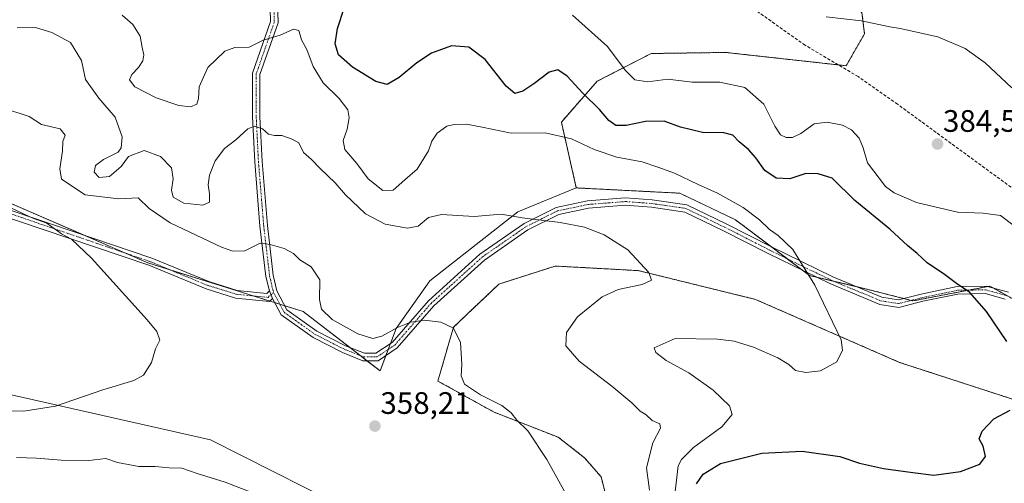
# Model space of a CAD drawing. Units: metres. Extents: x 611631 to 615108, y 4680743 to 4683112.
# Drawn here: x 612663 to 612981, y 4681022 to 4681171 of the extents above; entities that cross this region are included whole.
import ezdxf
from ezdxf.enums import TextEntityAlignment as Align

# ---------------------------------------------------------------- set-up
doc = ezdxf.new("R2010")
doc.units = ezdxf.units.M
doc.header["$MEASUREMENT"] = 0
for name, pattern in [('TRAZO_Y_PUNTO', [1, 0.5, -0.25, 0, -0.25]), ('TRAZOS', [0.75, 0.5, -0.25]), ('TRAZOSX2', [1.5, 1, -0.5])]:
    doc.linetypes.add(name, pattern=pattern)
for name, color, linetype, lineweight in [('Arbolado forestal', 92, 'TRAZOS', 0), ('Arbolado forestal CxS', 92, 'Continuous', 0), ('Camino', 19, 'Continuous', 0), ('Camino Cxs', 19, 'Continuous', 0), ('Camino eje', 39, 'TRAZO_Y_PUNTO', 13), ('Carátula', 7, 'Continuous', 5), ('Corriente artificial lineal', 5, 'TRAZOSX2', 13), ('Cultivos herbáceos CxS', 92, 'Continuous', 0), ('Curva de nivel maestra', 36, 'Continuous', 30), ('Curva de nivel normal', 36, 'Continuous', 0), ('Matorral', 135, 'Continuous', 0), ('Matorral CxS', 135, 'Continuous', 0), ('Punto de cota en terreno', 7, 'Continuous', 0), ('Rótulo de punto de cota en terreno', 19, 'Continuous', 0)]:
    doc.layers.add(name, color=color, linetype=linetype, lineweight=lineweight)
doc.styles.add('Arial', font='txt', dxfattribs={"height": 0.2})

# ---------------------------------------------------------------- blocks, each defined once
blk = doc.blocks.new('*U152')
at = {"layer": 'Cultivos herbáceos CxS', "color": 92, "linetype": 'Continuous', "lineweight": 0}
for points in [[(612765.15, 4681014.89, 358.03), (612724.27, 4681035.51, 356.54), (612644.68, 4681053.49, 353.56)], [(612639.4, 4681120.59, 354.57), (612704.05, 4681092.69, 355.72), (612754.23, 4681076.92, 358.34), (612779.05, 4681057.77, 358.6), (612784.18, 4681071.47, 359.93), (612795.13, 4681086.83, 361.65), (612823.55, 4681109.14, 365.15), (612842.38, 4681116.85, 366.57), (612875.76, 4681115.14, 368.64), (612893.73, 4681106.57, 369.15), (612917.68, 4681088.58, 369.84), (612935.67, 4681084.31, 371.55), (612951.05, 4681080.38, 373.18), (612975.89, 4681085.17, 375.76), (612991.3, 4681076.6, 376.54)], [(613011.12, 4681039.59, 377.17), (612946.76, 4681060.52, 371.19), (612900.2, 4681080.88, 367.65), (612862.35, 4681090.16, 364.68), (612835.6, 4681091.63, 362.95), (612817.41, 4681085.81, 361.71), (612802.72, 4681071.88, 359.93), (612797.69, 4681054.52, 358.92), (612815.88, 4681044.45, 359.62), (612836.54, 4681036.39, 360.89), (612845.06, 4681029.74, 361.12), (612850.39, 4681023.6, 361.47), (612855.66, 4681002.85, 360.66)]]:
    blk.add_polyline3d(points, dxfattribs=at)
blk = doc.blocks.new('*U166')
at = {"layer": 'Curva de nivel normal', "color": 36, "linetype": 'Continuous', "lineweight": 0}
blk.add_polyline3d([(612695.81, 4681172.6, 370), (612699.2, 4681169.62, 370), (612701.55, 4681165.84, 370), (612702.18, 4681162.17, 370), (612702.77, 4681159.84, 370), (612702.47, 4681157.84, 370), (612701.07, 4681155.75, 370), (612698.84, 4681153.48, 370), (612698.1, 4681151.75, 370), (612699.87, 4681149.46, 370), (612706.75, 4681145.87, 370), (612714.09, 4681143.47, 370), (612717.79, 4681142.98, 370), (612719.89, 4681143.92, 370), (612720.43, 4681145.74, 370), (612720.57, 4681149.48, 370), (612723.39, 4681155.68, 370), (612728.88, 4681160.94, 370), (612732.18, 4681162.19, 370), (612736.75, 4681162.24, 370), (612741.31, 4681164.5, 370), (612746.76, 4681166.14, 370), (612751.12, 4681168.04, 370), (612752.84, 4681167.6, 370), (612753.68, 4681164.59, 370), (612755.34, 4681161.47, 370), (612757.46, 4681156.06, 370), (612760.64, 4681150.78, 370), (612765.86, 4681145.72, 370), (612768.6, 4681142.08, 370), (612769.1, 4681139.5, 370), (612768.42, 4681135.84, 370), (612767.07, 4681132.14, 370), (612767.63, 4681129.19, 370), (612771.5, 4681124.7, 370), (612775.2, 4681119.73, 370), (612779.88, 4681116, 370), (612783.22, 4681116.1, 370), (612786.98, 4681119.43, 370), (612791.04, 4681122.84, 370), (612794.66, 4681128.84, 370), (612795.78, 4681131.95, 370), (612797.41, 4681134.51, 370), (612800.56, 4681136.72, 370), (612802.97, 4681137.33, 370), (612806.9, 4681137.37, 370), (612811.98, 4681136.43, 370), (612821.31, 4681134.52, 370), (612832.31, 4681134.67, 370), (612840.85, 4681132.68, 370), (612848.14, 4681129.29, 370), (612855.44, 4681126.74, 370), (612863.63, 4681125.27, 370), (612868.72, 4681123.59, 370), (612874.11, 4681121.65, 370), (612881.77, 4681117.97, 370), (612887.98, 4681115.18, 370), (612896.28, 4681110.48, 370), (612901.51, 4681106.57, 370), (612904.8, 4681103.4, 370), (612907.58, 4681101.5, 370), (612912.27, 4681097.01, 370), (612919.39, 4681085.51, 370), (612927.94, 4681067.84, 370), (612928.35, 4681064.52, 370), (612926.47, 4681060.71, 370), (612921.18, 4681057.82, 370), (612916.48, 4681057.24, 370), (612913.2, 4681057.94, 370), (612910.98, 4681059.82, 370), (612907.42, 4681061.96, 370), (612899.63, 4681065.44, 370), (612893.32, 4681067.36, 370), (612887.97, 4681068.05, 370), (612874.27, 4681068.21, 370), (612867.57, 4681065.22, 370), (612868.06, 4681063.78, 370), (612871.44, 4681061.19, 370), (612878.71, 4681057.21, 370), (612886.56, 4681051.59, 370), (612891.88, 4681046.49, 370), (612892.72, 4681043.74, 370), (612889.33, 4681039.77, 370), (612880.25, 4681033.02, 370), (612876.31, 4681029.18, 370), (612875.25, 4681027.11, 370), (612874.27, 4681018.87, 370)], dxfattribs=at)
blk = doc.blocks.new('*U184')
at = {"layer": 'Curva de nivel normal', "color": 36, "linetype": 'Continuous', "lineweight": 0}
blk.add_polyline3d([(612866.04, 4681019.28, 365), (612865, 4681026.46, 365), (612867.05, 4681034.6, 365), (612869.6, 4681039.27, 365), (612869.36, 4681040.7, 365), (612866.88, 4681041.76, 365), (612864.95, 4681043.56, 365), (612862.98, 4681044.8, 365), (612860.34, 4681047.43, 365), (612853.85, 4681052.84, 365), (612843.29, 4681060.88, 365), (612839.03, 4681065.84, 365), (612839.26, 4681070.17, 365), (612842.8, 4681075.28, 365), (612850.7, 4681081.69, 365), (612855.9, 4681084.11, 365), (612863.64, 4681085.68, 365), (612866.67, 4681087.1, 365), (612865.77, 4681089.54, 365), (612859.04, 4681096.9, 365), (612851.43, 4681101.71, 365), (612844.98, 4681104.16, 365), (612837.21, 4681105.7, 365), (612824.95, 4681107.24, 365), (612818.16, 4681108.38, 365), (612809.37, 4681107.57, 365), (612798.83, 4681108.22, 365), (612794.66, 4681107.31, 365), (612791.37, 4681104.45, 365), (612787.84, 4681103.8, 365), (612780.66, 4681105.13, 365), (612774.32, 4681108.51, 365), (612767.89, 4681114.66, 365), (612764.58, 4681118.44, 365), (612759.65, 4681123.09, 365), (612756.94, 4681125.97, 365), (612754.32, 4681128.26, 365), (612752.8, 4681131.42, 365), (612750.65, 4681132.53, 365), (612747.31, 4681133.78, 365), (612744.98, 4681133.72, 365), (612743.05, 4681134.2, 365), (612741.1, 4681135.96, 365), (612738.47, 4681136.81, 365), (612736.38, 4681135.95, 365), (612732.44, 4681132.32, 365), (612728.75, 4681129.51, 365), (612725.83, 4681125.62, 365), (612723.95, 4681120.97, 365), (612723.53, 4681117.81, 365), (612723.99, 4681114.93, 365), (612723.91, 4681112.22, 365), (612721.81, 4681111.23, 365), (612715.68, 4681111.92, 365), (612712.24, 4681113.81, 365), (612711.65, 4681116.17, 365), (612712.25, 4681119.74, 365), (612711.71, 4681123.32, 365), (612708.1, 4681126.95, 365), (612702.88, 4681128.96, 365), (612697.82, 4681127.01, 365), (612695.39, 4681123.72, 365), (612691.72, 4681120.51, 365), (612688.32, 4681120.17, 365), (612686.69, 4681121.9, 365), (612687.2, 4681124.09, 365), (612689.73, 4681126, 365), (612694.5, 4681128.41, 365), (612695.41, 4681129.77, 365), (612695.77, 4681133.35, 365), (612693.49, 4681139.72, 365), (612688.2, 4681145.84, 365), (612683.9, 4681151.84, 365), (612682.62, 4681157.93, 365), (612679.05, 4681163.81, 365), (612673.08, 4681167.02, 365), (612667.81, 4681168.66, 365), (612661.84, 4681168.55, 365)], dxfattribs=at)
blk = doc.blocks.new('*U191')
at = {"layer": 'Curva de nivel maestra', "color": 36, "linetype": 'Continuous', "lineweight": 30}
for points in [[(612881.24, 4681021.39, 375), (612883.34, 4681024.5, 375), (612888.96, 4681027.93, 375), (612902.24, 4681031.22, 375), (612915.33, 4681031.91, 375), (612927.49, 4681030.13, 375), (612933.78, 4681028.04, 375), (612941.52, 4681026.24, 375), (612951.07, 4681024.99, 375), (612957.77, 4681024.18, 375), (612966.37, 4681025.3, 375), (612972.63, 4681027.72, 375), (612974.52, 4681030.18, 375), (612973.72, 4681033.52, 375), (612972.46, 4681035.85, 375), (612973.38, 4681038.3, 375), (612977.22, 4681042.28, 375), (612982.43, 4681045.1, 375)], [(612981.42, 4681067.3, 375), (612974.76, 4681076.94, 375), (612969.39, 4681083.12, 375), (612965.15, 4681085.99, 375), (612961.23, 4681088.94, 375), (612955.7, 4681092.7, 375), (612952.38, 4681095.68, 375), (612949.46, 4681098.13, 375), (612943.64, 4681103.53, 375), (612932.33, 4681112.81, 375), (612924.97, 4681119.99, 375), (612920.43, 4681121.43, 375), (612916.47, 4681121.51, 375), (612911.27, 4681119.82, 375), (612906.88, 4681120, 375), (612903.28, 4681122.48, 375), (612900.38, 4681126.58, 375), (612897.94, 4681129.2, 375), (612894.96, 4681131.75, 375), (612892.92, 4681133.84, 375), (612889.97, 4681134.66, 375), (612883.08, 4681134.77, 375), (612876.06, 4681136.5, 375), (612870.74, 4681138.36, 375), (612864.76, 4681138.27, 375), (612858.48, 4681136.96, 375), (612855.1, 4681136.97, 375), (612852.89, 4681138.55, 375), (612849.88, 4681142.11, 375), (612844.46, 4681147.38, 375), (612839.48, 4681152.95, 375), (612836.44, 4681154.96, 375), (612833.57, 4681154.22, 375), (612828.7, 4681150.38, 375), (612825.08, 4681148.06, 375), (612822.49, 4681147.35, 375), (612819.69, 4681149.67, 375), (612812.97, 4681158.3, 375), (612807.67, 4681162.31, 375), (612802.08, 4681162.66, 375), (612795.62, 4681160.33, 375), (612790.89, 4681157.24, 375), (612785.2, 4681152.51, 375), (612781.27, 4681150.25, 375), (612777.69, 4681151.2, 375), (612770.18, 4681155.77, 375), (612765.64, 4681159.77, 375), (612764.5, 4681163.34, 375), (612765.27, 4681168.28, 375), (612767.52, 4681175.14, 375)]]:
    blk.add_polyline3d(points, dxfattribs=at)
blk = doc.blocks.new('5PATER')
at = {"layer": 'Carátula', "linetype": 'Continuous', "lineweight": 5}
h = blk.add_hatch(color=250, dxfattribs=at)
edge = h.paths.add_edge_path()
edge.add_ellipse((0, 0.01), major_axis=(-1.33, -1.34), ratio=0.999422, start_angle=0, end_angle=360)

msp = doc.modelspace()

# ---------------------------------------------------------------- linework, layer by layer
at = {"layer": 'Arbolado forestal', "color": 92, "linetype": 'TRAZOS', "lineweight": 0}
for points in [[(612927.28, 4681182.36, 376.58), (612934.59, 4681173.39, 379.18), (612935.45, 4681166.54, 380.98), (612929.46, 4681156.27, 383.35), (612926.94, 4681156.55, 383.23), (612890.67, 4681160.56, 381.85), (612866.54, 4681160.22, 381.36), (612849.11, 4681151.26, 377.2), (612837.56, 4681138.09, 370.9), (612842.38, 4681116.85, 366.57)], [(612842.38, 4681116.85, 366.57), (612875.76, 4681115.14, 368.64), (612893.73, 4681106.57, 369.15), (612905.39, 4681097.81, 369.31), (612910.46, 4681094, 369.48), (612915.53, 4681090.19, 369.74), (612917.68, 4681088.58, 369.84), (612919.94, 4681088.04, 370.04), (612925.49, 4681086.73, 370.56), (612932.76, 4681085, 371.33), (612935.67, 4681084.31, 371.55), (612948.03, 4681081.16, 372.95), (612950.47, 4681080.53, 373.14), (612951.05, 4681080.38, 373.18), (612969.13, 4681083.87, 374.98), (612975.15, 4681085.02, 375.67), (612975.89, 4681085.17, 375.76), (612977.15, 4681084.47, 375.8), (612988.29, 4681078.27, 376.31)], [(613011.12, 4681039.6, 377.17), (612946.76, 4681060.52, 371.19), (612900.2, 4681080.88, 367.65), (612862.35, 4681090.16, 364.68), (612835.6, 4681091.63, 362.95), (612817.41, 4681085.81, 361.71), (612802.72, 4681071.88, 359.93), (612797.69, 4681054.52, 358.92), (612815.88, 4681044.45, 359.62), (612836.54, 4681036.39, 360.89), (612845.06, 4681029.74, 361.12), (612850.39, 4681023.6, 361.47), (612855.66, 4681002.85, 360.66)]]:
    msp.add_polyline3d(points, dxfattribs=at)
at = {"layer": 'Arbolado forestal CxS', "color": 92, "linetype": 'Continuous', "lineweight": 0}
for points in [[(612991.3, 4681076.6, 376.54), (612975.89, 4681085.17, 375.76), (612951.05, 4681080.38, 373.18), (612935.67, 4681084.31, 371.55), (612917.68, 4681088.58, 369.84), (612893.73, 4681106.57, 369.15), (612875.76, 4681115.14, 368.64), (612842.38, 4681116.85, 366.57), (612842.38, 4681116.85, 366.57), (612837.56, 4681138.09, 370.9), (612849.11, 4681151.26, 377.2), (612866.54, 4681160.22, 381.36), (612890.67, 4681160.56, 381.85), (612929.46, 4681156.27, 383.35), (612935.45, 4681166.54, 380.98), (612934.6, 4681173.39, 379.18)], [(612855.66, 4681002.85, 360.66), (612850.39, 4681023.6, 361.47), (612845.06, 4681029.74, 361.12), (612836.54, 4681036.39, 360.89), (612815.88, 4681044.45, 359.62), (612797.69, 4681054.52, 358.92), (612802.72, 4681071.88, 359.93), (612817.41, 4681085.81, 361.71), (612835.6, 4681091.63, 362.95), (612862.35, 4681090.16, 364.68), (612900.2, 4681080.88, 367.65), (612946.76, 4681060.52, 371.19), (613011.12, 4681039.59, 377.17)]]:
    msp.add_polyline3d(points, dxfattribs=at)
at = {"layer": 'Camino', "color": 19, "linetype": 'Continuous', "lineweight": 0}
for points in [[(612743.28, 4681083.58, 358.08), (612742.18, 4681088.22, 358.61), (612740.26, 4681104.45, 360.58), (612738.57, 4681125.21, 363.42), (612737.85, 4681139.76, 365.42), (612737.85, 4681153.85, 367.95), (612743.68, 4681170.52, 371.04), (612743.19, 4681186.65, 373.33)], [(612745.6, 4681186.55, 372.65), (612746.09, 4681170.15, 370.66), (612740.25, 4681153.45, 367.83), (612740.25, 4681139.82, 365.42), (612740.96, 4681125.36, 363.31), (612742.65, 4681104.69, 360.59), (612744.54, 4681088.64, 358.74), (612745.69, 4681083.67, 358.13), (612748.95, 4681077.54, 357.74), (612758.65, 4681070.61, 357.87), (612767.89, 4681065.92, 358.23), (612773.97, 4681063.48, 358.48), (612777.67, 4681063.48, 358.77), (612782.94, 4681067, 359.43), (612794.63, 4681080.43, 360.66), (612811.25, 4681095.45, 362.97), (612825.52, 4681105.39, 364.63), (612835.89, 4681110.57, 365.62), (612845.96, 4681112.68, 366.19), (612858.2, 4681113.65, 366.98), (612866.9, 4681113.01, 367.45), (612878.08, 4681111.39, 368.27), (612890.8, 4681105.27, 368.74), (612905.41, 4681097.8, 369.31), (612925.21, 4681088.14, 370.6), (612941.07, 4681081.54, 372.09), (612946.35, 4681080.74, 372.72), (612953.76, 4681082.59, 373.71), (612965.32, 4681085, 374.81), (612974.66, 4681085.16, 375.64), (612981.88, 4681083.15, 376.06)], [(612744.33, 4681081.12, 357.79), (612743.33, 4681080.21, 357.66), (612732.35, 4681081.3, 357.22), (612722.84, 4681084.23, 356.72), (612704.4, 4681091.86, 355.7), (612652.97, 4681109.25, 354.51)], [(612653.8, 4681111.63, 354.78), (612705.29, 4681094.22, 355.95), (612723.69, 4681086.6, 356.84), (612732.85, 4681083.78, 357.42), (612742.46, 4681082.82, 357.98), (612743.28, 4681083.58, 358.08)], [(612980.79, 4681080.96, 375.8), (612974.35, 4681082.76, 375.34), (612965.59, 4681082.6, 374.58), (612954.3, 4681080.25, 373.46), (612946.46, 4681078.29, 372.47), (612940.42, 4681079.22, 371.82), (612924.22, 4681085.95, 370.4), (612904.33, 4681095.66, 369.02), (612889.73, 4681103.12, 368.4), (612877.37, 4681109.06, 367.93), (612866.64, 4681110.62, 367.11), (612858.2, 4681111.24, 366.64), (612846.3, 4681110.3, 365.87), (612836.69, 4681108.29, 365.26), (612826.75, 4681103.32, 364.3), (612812.75, 4681093.57, 362.69), (612796.35, 4681078.74, 360.39), (612784.54, 4681065.18, 359.19), (612778.39, 4681061.08, 358.7), (612773.51, 4681061.08, 358.3), (612766.9, 4681063.73, 357.86), (612757.4, 4681068.56, 357.53), (612747.1, 4681075.92, 357.42), (612744.33, 4681081.12, 357.79)], [(612743.28, 4681083.58, 358.08), (612744.33, 4681081.12, 357.79)], [(612743.28, 4681083.58, 358.08), (612744.33, 4681081.12, 357.79)]]:
    msp.add_polyline3d(points, dxfattribs=at)
at = {"layer": 'Camino Cxs', "color": 19, "linetype": 'Continuous', "lineweight": 0}
for points in [[(612980.79, 4681080.96, 375.8), (612974.35, 4681082.76, 375.34), (612965.59, 4681082.6, 374.58), (612954.3, 4681080.25, 373.46), (612946.46, 4681078.29, 372.47), (612940.42, 4681079.22, 371.82), (612924.22, 4681085.95, 370.4), (612904.33, 4681095.66, 369.02), (612889.73, 4681103.12, 368.4), (612877.37, 4681109.06, 367.93), (612866.64, 4681110.62, 367.11), (612858.2, 4681111.24, 366.64), (612846.3, 4681110.3, 365.87), (612836.69, 4681108.29, 365.26), (612826.75, 4681103.32, 364.3), (612812.75, 4681093.57, 362.69), (612796.35, 4681078.74, 360.39), (612784.54, 4681065.18, 359.19), (612778.39, 4681061.08, 358.7), (612773.51, 4681061.08, 358.3), (612766.9, 4681063.73, 357.86), (612757.4, 4681068.56, 357.53), (612747.1, 4681075.92, 357.42), (612744.33, 4681081.12, 357.79), (612743.28, 4681083.58, 358.08), (612742.18, 4681088.22, 358.61), (612740.26, 4681104.45, 360.58), (612738.57, 4681125.21, 363.42), (612737.85, 4681139.76, 365.42), (612737.85, 4681153.85, 367.95), (612743.68, 4681170.52, 371.04), (612743.19, 4681186.65, 373.33)], [(612745.6, 4681186.55, 372.65), (612746.09, 4681170.15, 370.66), (612740.25, 4681153.45, 367.83), (612740.25, 4681139.82, 365.42), (612740.96, 4681125.36, 363.31), (612742.65, 4681104.69, 360.59), (612744.54, 4681088.64, 358.74), (612745.69, 4681083.67, 358.13), (612748.95, 4681077.54, 357.74), (612758.65, 4681070.61, 357.87), (612767.89, 4681065.92, 358.23), (612773.97, 4681063.48, 358.48), (612777.67, 4681063.48, 358.77), (612782.94, 4681067, 359.43), (612794.63, 4681080.43, 360.66), (612811.25, 4681095.45, 362.97), (612825.52, 4681105.39, 364.63), (612835.89, 4681110.57, 365.62), (612845.96, 4681112.68, 366.19), (612858.2, 4681113.65, 366.98), (612866.9, 4681113.01, 367.45), (612878.08, 4681111.39, 368.27), (612890.8, 4681105.27, 368.74), (612905.41, 4681097.8, 369.31), (612925.21, 4681088.14, 370.6), (612941.07, 4681081.54, 372.09), (612946.35, 4681080.74, 372.72), (612953.76, 4681082.59, 373.71), (612965.32, 4681085, 374.81), (612974.66, 4681085.16, 375.64), (612981.88, 4681083.15, 376.06)], [(612653.8, 4681111.63, 354.78), (612705.29, 4681094.22, 355.95), (612723.69, 4681086.6, 356.84), (612732.85, 4681083.78, 357.42), (612742.46, 4681082.82, 357.98), (612743.28, 4681083.58, 358.08), (612743.28, 4681083.58, 358.08), (612744.33, 4681081.12, 357.79), (612743.33, 4681080.21, 357.66), (612732.35, 4681081.3, 357.22), (612722.84, 4681084.23, 356.72), (612704.4, 4681091.86, 355.7), (612652.97, 4681109.25, 354.51)]]:
    msp.add_polyline3d(points, dxfattribs=at)
at = {"layer": 'Camino eje', "color": 39, "linetype": 'TRAZO_Y_PUNTO', "lineweight": 13}
for points in [[(612744.39, 4681186.6, 372.99), (612744.89, 4681170.33, 370.84), (612739.05, 4681153.65, 367.89), (612739.05, 4681139.79, 365.42), (612739.76, 4681125.28, 363.37), (612741.46, 4681104.57, 360.51), (612743.36, 4681088.43, 358.68), (612744.63, 4681083.11, 358.04)], [(612637.17, 4681116.24, 353.81), (612704.85, 4681093.04, 355.76), (612723.27, 4681085.42, 356.78), (612732.6, 4681082.54, 357.3), (612742.9, 4681081.52, 357.81), (612744.63, 4681083.11, 358.04)], [(612744.63, 4681083.11, 358.04), (612748.03, 4681076.73, 357.56), (612758.03, 4681069.58, 357.68), (612767.39, 4681064.82, 358.03), (612773.74, 4681062.28, 358.39), (612778.03, 4681062.28, 358.73), (612783.74, 4681066.09, 359.3), (612795.49, 4681079.59, 360.52), (612812, 4681094.51, 362.83), (612826.13, 4681104.35, 364.47), (612836.29, 4681109.43, 365.44), (612846.13, 4681111.49, 366.03), (612858.2, 4681112.45, 366.81), (612866.77, 4681111.81, 367.28), (612877.72, 4681110.22, 368.1), (612890.27, 4681104.19, 368.57), (612904.87, 4681096.73, 369.17), (612924.71, 4681087.05, 370.5), (612940.75, 4681080.38, 371.95), (612946.41, 4681079.51, 372.59), (612954.03, 4681081.42, 373.58), (612965.46, 4681083.8, 374.69), (612974.51, 4681083.96, 375.48), (612981.33, 4681082.05, 375.93)]]:
    msp.add_polyline3d(points, dxfattribs=at)
at = {"layer": 'Corriente artificial lineal', "color": 5, "linetype": 'TRAZOSX2', "lineweight": 13}
msp.add_polyline3d([(613204.35, 4681022.81, 382.76), (613197.12, 4681026.12, 382.39), (613173.17, 4681034.13, 381.14), (613149.11, 4681044.35, 380.86), (613131.05, 4681050.31, 379.92), (613113.88, 4681054.05, 378.67), (613078.23, 4681063.18, 381.2), (613059.23, 4681070.58, 381.01), (613040.25, 4681078.38, 379.77), (613024.5, 4681087.23, 379.99), (613012.31, 4681095.53, 380.82), (613000.92, 4681103.8, 381.58), (612946.1, 4681143.84, 384.24), (612933.34, 4681152.76, 383.78), (612916.25, 4681162.87, 381.99), (612897.12, 4681176.45, 379.37)], dxfattribs=at)
at = {"layer": 'Cultivos herbáceos CxS', "color": 92, "linetype": 'Continuous', "lineweight": 0}
for points in [[(612639.4, 4681120.59, 354.57), (612683.23, 4681101.68, 355.28), (612697.08, 4681095.7, 355.69), (612704.05, 4681092.69, 355.72), (612710.83, 4681090.56, 356.02), (612738.09, 4681081.99, 357.66), (612743.44, 4681080.31, 357.67), (612745.02, 4681079.82, 357.64), (612746.65, 4681079.3, 357.62), (612748.29, 4681078.79, 357.78), (612754.23, 4681076.92, 358.33), (612769.14, 4681065.42, 358.33), (612772.61, 4681062.73, 358.32), (612774.75, 4681061.08, 358.41), (612779.05, 4681057.77, 358.6), (612780.92, 4681062.77, 358.96), (612781.64, 4681064.69, 359.19), (612782.36, 4681066.61, 359.41), (612784.18, 4681071.47, 359.93), (612795.13, 4681086.83, 361.65), (612823.55, 4681109.15, 365.15), (612842.38, 4681116.85, 366.57)], [(612842.38, 4681116.85, 366.57), (612875.76, 4681115.14, 368.64), (612893.73, 4681106.57, 369.15), (612905.39, 4681097.81, 369.31), (612910.46, 4681094, 369.48), (612915.53, 4681090.19, 369.74), (612917.68, 4681088.58, 369.84), (612919.94, 4681088.04, 370.04), (612925.49, 4681086.73, 370.56), (612932.76, 4681085, 371.33), (612935.67, 4681084.31, 371.55), (612948.03, 4681081.16, 372.95), (612950.47, 4681080.53, 373.14), (612951.05, 4681080.38, 373.18), (612969.13, 4681083.87, 374.98), (612975.15, 4681085.02, 375.67), (612975.89, 4681085.17, 375.76), (612977.15, 4681084.47, 375.8), (612988.29, 4681078.27, 376.31)], [(613011.12, 4681039.6, 377.17), (612946.76, 4681060.52, 371.19), (612900.2, 4681080.88, 367.65), (612862.35, 4681090.16, 364.68), (612835.6, 4681091.63, 362.95), (612817.41, 4681085.81, 361.71), (612802.72, 4681071.88, 359.93), (612797.69, 4681054.52, 358.92), (612815.88, 4681044.45, 359.62), (612836.54, 4681036.39, 360.89), (612845.06, 4681029.74, 361.12), (612850.39, 4681023.6, 361.47), (612855.66, 4681002.85, 360.66)], [(612811.57, 4680886.51, 384.97), (612864.96, 4680881.23, 379.73), (612913.97, 4680831.1, 376.94), (612962.43, 4680779.04, 373.07), (612972.32, 4680785.79, 372.79), (612978.14, 4680815.25, 371.73), (612973.01, 4680832.2, 370.55), (612961.34, 4680858.25, 368.31), (612949.36, 4680884.79, 366.46), (612937.38, 4680901.92, 365.42), (612925.39, 4680912.2, 364.69), (612914.27, 4680919.9, 363.85), (612890.41, 4680928, 362.83), (612865.93, 4680936.55, 362.56), (612844.09, 4680948.16, 362.06), (612831.38, 4680958.67, 361.25), (612815.85, 4680979.85, 360.41), (612803.01, 4680998.68, 358.91), (612776.53, 4681011.74, 358.34), (612765.15, 4681014.89, 358.03), (612724.27, 4681035.51, 356.54), (612644.68, 4681053.49, 353.56)]]:
    msp.add_polyline3d(points, dxfattribs=at)
at = {"layer": 'Curva de nivel normal', "color": 36, "linetype": 'Continuous', "lineweight": 0}
for points in [[(612841.16, 4681172.6, 380), (612852.44, 4681162.44, 380), (612858.18, 4681154.82, 380), (612861.27, 4681151.73, 380), (612865.43, 4681151.11, 380), (612871.91, 4681151.91, 380), (612879.84, 4681150.97, 380), (612888.74, 4681150.97, 380), (612896.74, 4681149.2, 380), (612902.97, 4681143.84, 380), (612906.45, 4681136.78, 380), (612908.3, 4681134, 380), (612910.13, 4681133.12, 380), (612912.13, 4681133.08, 380), (612914.91, 4681134.42, 380), (612919.16, 4681137.52, 380), (612923.37, 4681138.1, 380), (612928.32, 4681137.08, 380), (612931.22, 4681135.62, 380), (612933.73, 4681132.93, 380), (612934.98, 4681129.77, 380), (612936.4, 4681124.97, 380), (612942.18, 4681117.31, 380), (612944.99, 4681115.23, 380), (612952.16, 4681112.1, 380), (612965.49, 4681108.97, 380), (612973.73, 4681108.68, 380), (612979.35, 4681107.89, 380), (612983.73, 4681104.61, 380)], [(612983.02, 4681149.1, 380), (612974.38, 4681157.25, 380), (612967.97, 4681161.84, 380), (612959.09, 4681165.59, 380), (612946.97, 4681168.31, 380), (612943.64, 4681168.79, 380), (612934.42, 4681170.72, 380), (612923.1, 4681172.1, 380)], [(612838.9, 4681018.36, 360), (612832.82, 4681029.18, 360), (612826.77, 4681038.42, 360), (612823.19, 4681041.86, 360), (612821.35, 4681044.22, 360), (612818.36, 4681046.6, 360), (612811.47, 4681050.03, 360), (612806.31, 4681053.54, 360), (612805.18, 4681056.18, 360), (612805.46, 4681059.85, 360), (612805, 4681066.94, 360), (612802.73, 4681071.6, 360), (612798.65, 4681073.56, 360), (612793.31, 4681074.15, 360), (612788.98, 4681073.57, 360), (612784.65, 4681071.77, 360), (612779.65, 4681069.01, 360), (612776.65, 4681068.21, 360), (612771.83, 4681069.71, 360), (612763.52, 4681074.41, 360), (612760.07, 4681077.69, 360), (612759.49, 4681080.84, 360), (612759.54, 4681087.16, 360), (612756.81, 4681091.38, 360), (612753.16, 4681093.62, 360), (612751.04, 4681095.7, 360), (612748.02, 4681097.28, 360), (612743.56, 4681098.56, 360), (612740.34, 4681099.05, 360), (612735.41, 4681096.55, 360), (612731.45, 4681096.48, 360), (612727.86, 4681097.77, 360), (612711.28, 4681105.62, 360), (612704.47, 4681110.18, 360), (612700.98, 4681113.62, 360), (612694.65, 4681113.28, 360), (612683.8, 4681114.65, 360), (612676.13, 4681119.72, 360), (612675.62, 4681123, 360), (612676.45, 4681128.74, 360), (612676.64, 4681131.8, 360), (612677.38, 4681133.9, 360), (612675.78, 4681135.92, 360), (612669.75, 4681137.34, 360), (612665.69, 4681139.84, 360), (612662.81, 4681140.86, 360), (612659.23, 4681141.95, 360)], [(612653.32, 4681044.99, 355), (612664.06, 4681044.84, 355), (612674.27, 4681046.38, 355), (612689.56, 4681051.67, 355), (612699.55, 4681054.64, 355), (612702.68, 4681056.46, 355), (612705.21, 4681060.5, 355), (612706.57, 4681064.87, 355), (612707.97, 4681067.74, 355), (612706.93, 4681070.5, 355), (612703.84, 4681074.32, 355), (612685.9, 4681094.21, 355), (612679.44, 4681100.3, 355), (612676.14, 4681101.99, 355), (612671.45, 4681105.46, 355), (612666.91, 4681107.06, 355), (612660.22, 4681110.23, 355)], [(612661.64, 4681029.84, 360), (612668.12, 4681029.64, 360), (612676.07, 4681028.93, 360), (612684.96, 4681028.86, 360), (612690.49, 4681029.51, 360), (612694.3, 4681028.2, 360), (612701.12, 4681026.98, 360), (612706.38, 4681026.96, 360), (612710.89, 4681026.48, 360), (612714.99, 4681026.42, 360), (612719.99, 4681024.64, 360), (612728.98, 4681021.88, 360), (612737.62, 4681018.54, 360)]]:
    msp.add_polyline3d(points, dxfattribs=at)
at = {"layer": 'Matorral', "color": 135, "linetype": 'Continuous', "lineweight": 0}
for points in [[(612927.28, 4681182.36, 376.58), (612934.59, 4681173.39, 379.18), (612935.45, 4681166.54, 380.98), (612929.46, 4681156.27, 383.35), (612926.94, 4681156.55, 383.23), (612890.67, 4681160.56, 381.85), (612866.54, 4681160.22, 381.36), (612849.11, 4681151.26, 377.2), (612837.56, 4681138.09, 370.9), (612842.38, 4681116.85, 366.57)], [(612639.4, 4681120.59, 354.57), (612683.23, 4681101.68, 355.28), (612697.08, 4681095.7, 355.69), (612704.05, 4681092.69, 355.72), (612710.83, 4681090.56, 356.02), (612738.09, 4681081.99, 357.66), (612743.44, 4681080.31, 357.67), (612745.02, 4681079.82, 357.64), (612746.65, 4681079.3, 357.62), (612748.29, 4681078.79, 357.78), (612754.23, 4681076.92, 358.33), (612769.14, 4681065.42, 358.33), (612772.61, 4681062.73, 358.32), (612774.75, 4681061.08, 358.41), (612779.05, 4681057.77, 358.6), (612780.92, 4681062.77, 358.96), (612781.64, 4681064.69, 359.19), (612782.36, 4681066.61, 359.41), (612784.18, 4681071.47, 359.93), (612795.13, 4681086.83, 361.65), (612823.55, 4681109.15, 365.15), (612842.38, 4681116.85, 366.57)], [(612811.57, 4680886.51, 384.97), (612864.96, 4680881.23, 379.73), (612913.97, 4680831.1, 376.94), (612962.43, 4680779.04, 373.07), (612972.32, 4680785.79, 372.79), (612978.14, 4680815.25, 371.73), (612973.01, 4680832.2, 370.55), (612961.34, 4680858.25, 368.31), (612949.36, 4680884.79, 366.46), (612937.38, 4680901.92, 365.42), (612925.39, 4680912.2, 364.69), (612914.27, 4680919.9, 363.85), (612890.41, 4680928, 362.83), (612865.93, 4680936.55, 362.56), (612844.09, 4680948.16, 362.06), (612831.38, 4680958.67, 361.25), (612815.85, 4680979.85, 360.41), (612803.01, 4680998.68, 358.91), (612776.53, 4681011.74, 358.34), (612765.15, 4681014.89, 358.03), (612724.27, 4681035.51, 356.54), (612644.68, 4681053.49, 353.56)]]:
    msp.add_polyline3d(points, dxfattribs=at)
at = {"layer": 'Matorral CxS', "color": 135, "linetype": 'Continuous', "lineweight": 0}
for points in [[(612934.6, 4681173.39, 379.18), (612935.45, 4681166.54, 380.98), (612929.46, 4681156.27, 383.35), (612890.67, 4681160.56, 381.85), (612866.54, 4681160.22, 381.36), (612849.11, 4681151.26, 377.2), (612837.56, 4681138.09, 370.9), (612842.38, 4681116.85, 366.57), (612823.55, 4681109.14, 365.15), (612795.13, 4681086.83, 361.65), (612784.18, 4681071.47, 359.93), (612779.05, 4681057.77, 358.6), (612754.23, 4681076.92, 358.34), (612704.05, 4681092.69, 355.72), (612639.4, 4681120.59, 354.57)], [(612644.68, 4681053.49, 353.56), (612724.27, 4681035.51, 356.54), (612765.15, 4681014.89, 358.03)]]:
    msp.add_polyline3d(points, dxfattribs=at)

# ---------------------------------------------------------------- block references
at = {"layer": 'Cultivos herbáceos CxS', "color": 92, "linetype": 'Continuous', "lineweight": 0}
msp.add_blockref('*U152', (0, 0), dxfattribs=at)
at = {"layer": 'Curva de nivel maestra', "color": 36, "linetype": 'Continuous', "lineweight": 30}
msp.add_blockref('*U191', (0, 0), dxfattribs=at)
at = {"layer": 'Curva de nivel normal', "color": 36, "linetype": 'Continuous', "lineweight": 0}
for name in ['*U166', '*U184']:
    msp.add_blockref(name, (0, 0), dxfattribs=at)
at = {"layer": 'Punto de cota en terreno', "linetype": 'Continuous', "lineweight": 0}
for p in [(612959, 4681131, 384.58), (612777.37, 4681039.97, 358.21)]:
    msp.add_blockref('5PATER', p, dxfattribs=at)

# ---------------------------------------------------------------- texts
at = {"layer": 'Rótulo de punto de cota en terreno', "color": 19, "linetype": 'Continuous', "lineweight": 0, "style": 'Arial'}
for s, p in [('384,58', (612960.76, 4681132.76)), ('358,21', (612779.13, 4681041.73))]:
    msp.add_text(s, height=7, dxfattribs=at).set_placement(p, align=Align.BOTTOM_LEFT)

doc.saveas('drawing.dxf')
